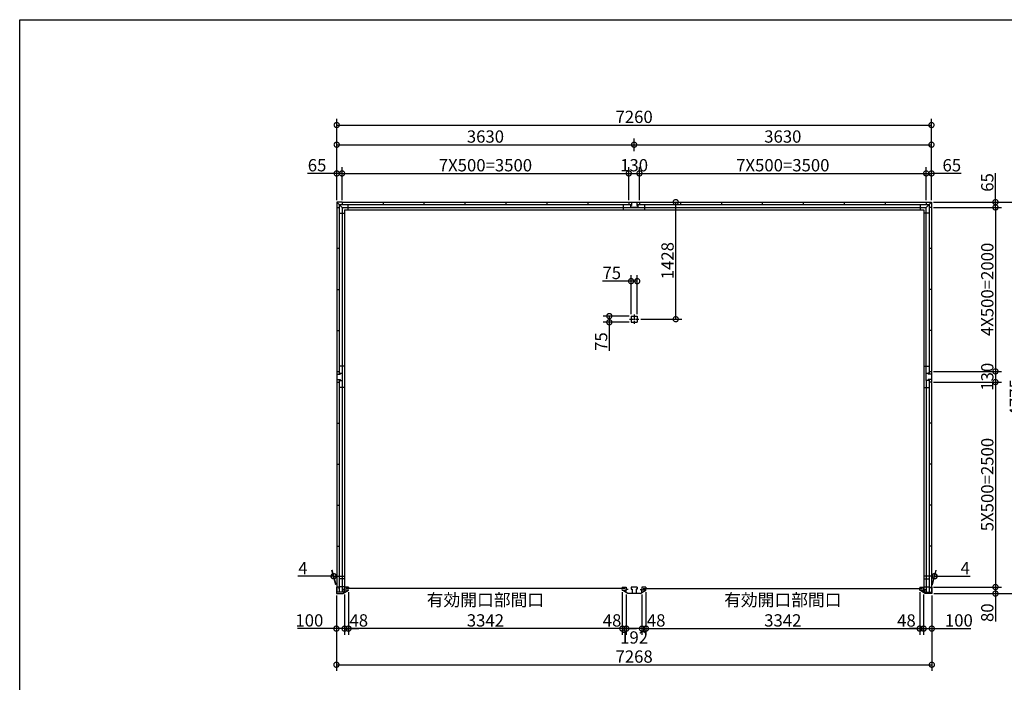
# Model space of a CAD drawing. Extents: x 225 to 20334, y 7 to 14162.
# Drawn here: x 225 to 12244, y 6080 to 14162 of the extents above; entities that cross this region are included whole.
import ezdxf

# ---------------------------------------------------------------- set-up
doc = ezdxf.new("R2010")
doc.units = 0
doc.header["$LTSCALE"] = 20
doc.header["$PDMODE"] = 3
doc.header["$PDSIZE"] = 2
doc.linetypes.add('CENTER', pattern=[2, 1.25, -0.25, 0.25, -0.25])
doc.layers.get('0').update_dxf_attribs({"linetype": 'CONTINUOUS'})
doc.layers.get('DEFPOINTS').update_dxf_attribs({"linetype": 'CONTINUOUS'})
for name, color, linetype in [('センター', 3, 'CENTER'), ('仕様書枠', 230, 'CONTINUOUS'), ('寸法', 4, 'CONTINUOUS'), ('部品1', 7, 'CONTINUOUS')]:
    doc.layers.add(name, color=color, linetype=linetype)
doc.styles.add('STYLE1', font='isocp.shx', dxfattribs={"bigfont": 'bigfont.shx'})
doc.dimstyles.new('INABA_S50G', dxfattribs={"dimtxt": 150, "dimasz": 125, "dimexe": 75, "dimexo": 25, "dimgap": 25, "dimtad": 3, "dimdec": 1, "dimdsep": 46, "dimtxsty": 'STYLE1', "dimblk1": 'DOTSMALL', "dimblk2": 'DOTSMALL', "dimsah": 1, "dimcen": 0, "dimclrt": 7, "dimadec": 0, "dimazin": 0, "dimtfac": 1, "dimtdec": 4, "dimtix": 1, "dimtmove": 0, "dimatfit": 3, "dimldrblk": 'DOTSMALL', "dimfxl": 1, "dimtolj": 1, "dimtzin": 0, "dimarcsym": 0})

# ---------------------------------------------------------------- blocks, each defined once
blk = doc.blocks.new('_DOTSMALL')
at = {"color": 0, "linetype": 'ByBlock', "ltscale": 50, "const_width": 0.5}
blk.add_lwpolyline([(-0.0625, 0, 1), (0.0625, 0, 1)], format="xyb", close=True, dxfattribs=at)
blk = doc.blocks.new('*D16')
at = {"layer": 'DEFPOINTS', "color": 0, "ltscale": 50}
for p in [(11211, 7203), (11259, 7175), (11259, 6735)]:
    blk.add_point(p, dxfattribs=at)
at = {"layer": '寸法', "color": 0, "lineweight": -2, "ltscale": 50}
for p, q in [((11259, 7150), (11259, 6660)), ((11211, 6735), (11086, 6735)), ((11211, 6735), (11259, 6735)), ((11259, 6735), (11384, 6735))]:
    blk.add_line(p, q, dxfattribs=at)
at = {"layer": '寸法', "color": 0, "lineweight": -2, "ltscale": 50, "xscale": 125, "yscale": 125, "zscale": 125}
blk.add_blockref('_DOTSMALL', (11211, 6735), dxfattribs=at)
at = {"layer": '寸法', "color": 0, "lineweight": -2, "ltscale": 50, "xscale": 125, "yscale": 125, "zscale": 125, "rotation": 180}
blk.add_blockref('_DOTSMALL', (11259, 6735), dxfattribs=at)
at = {"layer": '寸法', "color": 7, "ltscale": 50, "insert": (11049, 6834), "char_height": 150, "attachment_point": 5, "style": 'STYLE1'}
blk.add_mtext('\\A1;48', dxfattribs=at)
blk = doc.blocks.new('*D17')
at = {"layer": 'DEFPOINTS', "color": 0, "ltscale": 50}
for p in [(7869, 7203), (11211, 7203), (11211, 6735)]:
    blk.add_point(p, dxfattribs=at)
at = {"layer": '寸法', "color": 0, "lineweight": -2, "ltscale": 50}
for p, q in [((7869, 7178), (7869, 6660)), ((11211, 7178), (11211, 6660)), ((7869, 6735), (11211, 6735))]:
    blk.add_line(p, q, dxfattribs=at)
at = {"layer": '寸法', "color": 0, "lineweight": -2, "ltscale": 50, "xscale": 125, "yscale": 125, "zscale": 125, "rotation": 180}
blk.add_blockref('_DOTSMALL', (7869, 6735), dxfattribs=at)
at = {"layer": '寸法', "color": 0, "lineweight": -2, "ltscale": 50, "xscale": 125, "yscale": 125, "zscale": 125}
blk.add_blockref('_DOTSMALL', (11211, 6735), dxfattribs=at)
at = {"layer": '寸法', "color": 7, "ltscale": 50, "insert": (9540, 6960), "char_height": 150, "attachment_point": 5, "style": 'STYLE1'}
blk.add_mtext('\\A1;有効開口部間口\\P3342', dxfattribs=at)
blk = doc.blocks.new('*D18')
at = {"layer": 'DEFPOINTS', "color": 0, "ltscale": 50}
for p in [(11259, 7175), (11359, 7162), (11359, 6735)]:
    blk.add_point(p, dxfattribs=at)
at = {"layer": '寸法', "color": 0, "lineweight": -2, "ltscale": 50}
for p, q in [((11259, 7150), (11259, 6660)), ((11359, 7137), (11359, 6660)), ((11259, 6735), (11359, 6735)), ((11359, 6735), (11834, 6735))]:
    blk.add_line(p, q, dxfattribs=at)
at = {"layer": '寸法', "color": 0, "lineweight": -2, "ltscale": 50, "xscale": 125, "yscale": 125, "zscale": 125, "rotation": 180}
blk.add_blockref('_DOTSMALL', (11259, 6735), dxfattribs=at)
at = {"layer": '寸法', "color": 0, "lineweight": -2, "ltscale": 50, "xscale": 125, "yscale": 125, "zscale": 125}
blk.add_blockref('_DOTSMALL', (11359, 6735), dxfattribs=at)
at = {"layer": '寸法', "color": 7, "ltscale": 50, "insert": (11689, 6835), "char_height": 150, "attachment_point": 5, "style": 'STYLE1'}
blk.add_mtext('\\A1;100', dxfattribs=at)
blk = doc.blocks.new('*D19')
at = {"layer": 'DEFPOINTS', "color": 0, "ltscale": 50}
for p in [(11355, 7242), (11359, 7162), (12136, 7162)]:
    blk.add_point(p, dxfattribs=at)
at = {"layer": '寸法', "color": 0, "lineweight": -2, "ltscale": 50}
for p, q in [((11380, 7242), (12211, 7242)), ((12136, 7242), (12136, 7162)), ((11384, 7162), (12211, 7162)), ((12136, 7162), (12136, 6822))]:
    blk.add_line(p, q, dxfattribs=at)
at = {"layer": '寸法', "color": 0, "lineweight": -2, "ltscale": 50, "xscale": 125, "yscale": 125, "zscale": 125}
for p, rotation in [((12136, 7242), 90), ((12136, 7162), 270)]:
    blk.add_blockref('_DOTSMALL', p, dxfattribs=dict(at, rotation=rotation))
at = {"layer": '寸法', "color": 7, "ltscale": 50, "insert": (12036, 6929), "char_height": 150, "attachment_point": 5, "rotation": 90, "style": 'STYLE1'}
blk.add_mtext('\\A1;80', dxfattribs=at)
blk = doc.blocks.new('*D20')
at = {"layer": 'DEFPOINTS', "color": 0, "ltscale": 50}
for p in [(11355, 9872), (11355, 9742), (12136, 9742)]:
    blk.add_point(p, dxfattribs=at)
at = {"layer": '寸法', "color": 0, "lineweight": -2, "ltscale": 50}
for p, q in [((12136, 9872), (12136, 9742)), ((11380, 9742), (12211, 9742))]:
    blk.add_line(p, q, dxfattribs=at)
at = {"layer": '寸法', "color": 0, "lineweight": -2, "ltscale": 50, "xscale": 125, "yscale": 125, "zscale": 125}
for p, rotation in [((12136, 9872), 90), ((12136, 9742), 270)]:
    blk.add_blockref('_DOTSMALL', p, dxfattribs=dict(at, rotation=rotation))
at = {"layer": '寸法', "color": 7, "ltscale": 50, "insert": (12036, 9807), "char_height": 150, "attachment_point": 5, "rotation": 90, "style": 'STYLE1'}
blk.add_mtext('\\A1;130', dxfattribs=at)
blk = doc.blocks.new('*D21')
at = {"layer": 'DEFPOINTS', "color": 0, "ltscale": 50}
for p in [(11355, 11937), (11355, 11872), (12136, 11872)]:
    blk.add_point(p, dxfattribs=at)
at = {"layer": '寸法', "color": 0, "lineweight": -2, "ltscale": 50}
for p, q in [((12136, 11937), (12136, 12292)), ((11380, 11937), (12211, 11937)), ((12136, 11872), (12136, 11937)), ((11380, 11872), (12211, 11872))]:
    blk.add_line(p, q, dxfattribs=at)
at = {"layer": '寸法', "color": 0, "lineweight": -2, "ltscale": 50, "xscale": 125, "yscale": 125, "zscale": 125}
for p, rotation in [((12136, 11937), 90), ((12136, 11872), 270)]:
    blk.add_blockref('_DOTSMALL', p, dxfattribs=dict(at, rotation=rotation))
at = {"layer": '寸法', "color": 7, "ltscale": 50, "insert": (12036, 12177), "char_height": 150, "attachment_point": 5, "rotation": 90, "style": 'STYLE1'}
blk.add_mtext('\\A1;65', dxfattribs=at)
blk = doc.blocks.new('*D22')
at = {"layer": 'DEFPOINTS', "color": 0, "ltscale": 50}
for p in [(11355, 11937), (11359, 7162), (12486, 7162)]:
    blk.add_point(p, dxfattribs=at)
at = {"layer": '寸法', "color": 0, "lineweight": -2, "ltscale": 50}
for p, q in [((11380, 11937), (12561, 11937)), ((12486, 11937), (12486, 7162)), ((11384, 7162), (12561, 7162))]:
    blk.add_line(p, q, dxfattribs=at)
at = {"layer": '寸法', "color": 0, "lineweight": -2, "ltscale": 50, "xscale": 125, "yscale": 125, "zscale": 125}
for p, rotation in [((12486, 11937), 90), ((12486, 7162), 270)]:
    blk.add_blockref('_DOTSMALL', p, dxfattribs=dict(at, rotation=rotation))
at = {"layer": '寸法', "color": 7, "ltscale": 50, "insert": (12386, 9550), "char_height": 150, "attachment_point": 5, "rotation": 90, "style": 'STYLE1'}
blk.add_mtext('\\A1;4775', dxfattribs=at)
blk = doc.blocks.new('*D23')
at = {"layer": 'DEFPOINTS', "color": 0, "ltscale": 50}
for p in [(4091, 7162), (4191, 7175), (4191, 6735)]:
    blk.add_point(p, dxfattribs=at)
at = {"layer": '寸法', "color": 0, "lineweight": -2, "ltscale": 50}
for p, q in [((4091, 7137), (4091, 6660)), ((4191, 7150), (4191, 6660)), ((4091, 6735), (3616, 6735)), ((4191, 6735), (4091, 6735))]:
    blk.add_line(p, q, dxfattribs=at)
at = {"layer": '寸法', "color": 0, "lineweight": -2, "ltscale": 50, "xscale": 125, "yscale": 125, "zscale": 125, "rotation": 180}
blk.add_blockref('_DOTSMALL', (4091, 6735), dxfattribs=at)
at = {"layer": '寸法', "color": 0, "lineweight": -2, "ltscale": 50, "xscale": 125, "yscale": 125, "zscale": 125}
blk.add_blockref('_DOTSMALL', (4191, 6735), dxfattribs=at)
at = {"layer": '寸法', "color": 7, "ltscale": 50, "insert": (3761, 6835), "char_height": 150, "attachment_point": 5, "style": 'STYLE1'}
blk.add_mtext('\\A1;100', dxfattribs=at)
blk = doc.blocks.new('*D24')
at = {"layer": 'DEFPOINTS', "color": 0, "ltscale": 50}
for p in [(4091, 7162), (11359, 7162), (11359, 6294)]:
    blk.add_point(p, dxfattribs=at)
at = {"layer": '寸法', "color": 0, "lineweight": -2, "ltscale": 50}
for p, q in [((4091, 7137), (4091, 6219)), ((11359, 7137), (11359, 6219)), ((4091, 6294), (11359, 6294))]:
    blk.add_line(p, q, dxfattribs=at)
at = {"layer": '寸法', "color": 0, "lineweight": -2, "ltscale": 50, "xscale": 125, "yscale": 125, "zscale": 125, "rotation": 180}
blk.add_blockref('_DOTSMALL', (4091, 6294), dxfattribs=at)
at = {"layer": '寸法', "color": 0, "lineweight": -2, "ltscale": 50, "xscale": 125, "yscale": 125, "zscale": 125}
blk.add_blockref('_DOTSMALL', (11359, 6294), dxfattribs=at)
at = {"layer": '寸法', "color": 7, "ltscale": 50, "insert": (7725, 6394), "char_height": 150, "attachment_point": 5, "style": 'STYLE1'}
blk.add_mtext('\\A1;7268', dxfattribs=at)
blk = doc.blocks.new('*D25')
at = {"layer": 'DEFPOINTS', "color": 0, "ltscale": 50}
for p in [(11355, 12877), (4095, 12362), (11355, 12362)]:
    blk.add_point(p, dxfattribs=at)
at = {"layer": '寸法', "color": 0, "lineweight": -2, "ltscale": 50}
for p, q in [((4095, 12387), (4095, 12952)), ((4095, 12877), (11355, 12877)), ((11355, 12387), (11355, 12952))]:
    blk.add_line(p, q, dxfattribs=at)
at = {"layer": '寸法', "color": 0, "lineweight": -2, "ltscale": 50, "xscale": 125, "yscale": 125, "zscale": 125, "rotation": 180}
blk.add_blockref('_DOTSMALL', (4095, 12877), dxfattribs=at)
at = {"layer": '寸法', "color": 0, "lineweight": -2, "ltscale": 50, "xscale": 125, "yscale": 125, "zscale": 125}
blk.add_blockref('_DOTSMALL', (11355, 12877), dxfattribs=at)
at = {"layer": '寸法', "color": 7, "ltscale": 50, "insert": (7725, 12977), "char_height": 150, "attachment_point": 5, "style": 'STYLE1'}
blk.add_mtext('\\A1;7260', dxfattribs=at)
blk = doc.blocks.new('*D26')
at = {"layer": 'DEFPOINTS', "color": 0, "ltscale": 50}
for p in [(11355, 12637), (7725, 12532), (11355, 11937)]:
    blk.add_point(p, dxfattribs=at)
at = {"layer": '寸法', "color": 0, "lineweight": -2, "ltscale": 50}
for p, q in [((7725, 12557), (7725, 12712)), ((7725, 12637), (11355, 12637)), ((11355, 11962), (11355, 12712))]:
    blk.add_line(p, q, dxfattribs=at)
at = {"layer": '寸法', "color": 0, "lineweight": -2, "ltscale": 50, "xscale": 125, "yscale": 125, "zscale": 125, "rotation": 180}
blk.add_blockref('_DOTSMALL', (7725, 12637), dxfattribs=at)
at = {"layer": '寸法', "color": 0, "lineweight": -2, "ltscale": 50, "xscale": 125, "yscale": 125, "zscale": 125}
blk.add_blockref('_DOTSMALL', (11355, 12637), dxfattribs=at)
at = {"layer": '寸法', "color": 7, "ltscale": 50, "insert": (9540, 12737), "char_height": 150, "attachment_point": 5, "style": 'STYLE1'}
blk.add_mtext('\\A1;3630', dxfattribs=at)
blk = doc.blocks.new('*D27')
at = {"layer": 'DEFPOINTS', "color": 0, "ltscale": 50}
for p in [(4160, 12287), (4095, 11937), (4160, 11937)]:
    blk.add_point(p, dxfattribs=at)
at = {"layer": '寸法', "color": 0, "lineweight": -2, "ltscale": 50}
for p, q in [((4095, 12287), (3740, 12287)), ((4095, 11962), (4095, 12362)), ((4160, 12287), (4095, 12287)), ((4160, 11962), (4160, 12362))]:
    blk.add_line(p, q, dxfattribs=at)
at = {"layer": '寸法', "color": 0, "lineweight": -2, "ltscale": 50, "xscale": 125, "yscale": 125, "zscale": 125, "rotation": 180}
blk.add_blockref('_DOTSMALL', (4095, 12287), dxfattribs=at)
at = {"layer": '寸法', "color": 0, "lineweight": -2, "ltscale": 50, "xscale": 125, "yscale": 125, "zscale": 125}
blk.add_blockref('_DOTSMALL', (4160, 12287), dxfattribs=at)
at = {"layer": '寸法', "color": 7, "ltscale": 50, "insert": (3855, 12387), "char_height": 150, "attachment_point": 5, "style": 'STYLE1'}
blk.add_mtext('\\A1;65', dxfattribs=at)
blk = doc.blocks.new('*D28')
at = {"layer": 'DEFPOINTS', "color": 0, "ltscale": 50}
for p in [(11355, 12287), (11290, 11937), (11355, 11937)]:
    blk.add_point(p, dxfattribs=at)
at = {"layer": '寸法', "color": 0, "lineweight": -2, "ltscale": 50}
for p, q in [((11290, 12287), (11355, 12287)), ((11355, 11962), (11355, 12362)), ((11718, 12287), (11355, 12287))]:
    blk.add_line(p, q, dxfattribs=at)
at = {"layer": '寸法', "color": 0, "lineweight": -2, "ltscale": 50, "xscale": 125, "yscale": 125, "zscale": 125, "rotation": 180}
blk.add_blockref('_DOTSMALL', (11290, 12287), dxfattribs=at)
at = {"layer": '寸法', "color": 0, "lineweight": -2, "ltscale": 50, "xscale": 125, "yscale": 125, "zscale": 125}
blk.add_blockref('_DOTSMALL', (11355, 12287), dxfattribs=at)
at = {"layer": '寸法', "color": 7, "ltscale": 50, "insert": (11603, 12387), "char_height": 150, "attachment_point": 5, "style": 'STYLE1'}
blk.add_mtext('\\A1;65', dxfattribs=at)
blk = doc.blocks.new('*D29')
at = {"layer": 'DEFPOINTS', "color": 0, "ltscale": 50}
for p in [(11394, 7374), (11355, 7242), (11359, 7242)]:
    blk.add_point(p, dxfattribs=at)
at = {"layer": '寸法', "color": 0, "lineweight": -2, "ltscale": 50}
for p, q in [((11390, 7374), (11265, 7374)), ((11362, 7267), (11410, 7449)), ((11366, 7267), (11414, 7449)), ((11390, 7374), (11394, 7374)), ((11394, 7374), (11829, 7374))]:
    blk.add_line(p, q, dxfattribs=at)
at = {"layer": '寸法', "color": 0, "lineweight": -2, "ltscale": 50, "xscale": 125, "yscale": 125, "zscale": 125}
blk.add_blockref('_DOTSMALL', (11390, 7374), dxfattribs=at)
at = {"layer": '寸法', "color": 0, "lineweight": -2, "ltscale": 50, "xscale": 125, "yscale": 125, "zscale": 125, "rotation": 180}
blk.add_blockref('_DOTSMALL', (11394, 7374), dxfattribs=at)
at = {"layer": '寸法', "color": 7, "ltscale": 50, "insert": (11767, 7474), "char_height": 150, "attachment_point": 5, "style": 'STYLE1'}
blk.add_mtext('\\A1;4', dxfattribs=at)
blk = doc.blocks.new('*D30')
at = {"layer": 'DEFPOINTS', "color": 0, "ltscale": 50}
for p in [(4056, 7374), (4091, 7242), (4095, 7242)]:
    blk.add_point(p, dxfattribs=at)
at = {"layer": '寸法', "color": 0, "lineweight": -2, "ltscale": 50}
for p, q in [((4056, 7374), (3621, 7374)), ((4084, 7267), (4036, 7449)), ((4088, 7267), (4040, 7449)), ((4060, 7374), (4056, 7374)), ((4060, 7374), (4185, 7374))]:
    blk.add_line(p, q, dxfattribs=at)
at = {"layer": '寸法', "color": 0, "lineweight": -2, "ltscale": 50, "xscale": 125, "yscale": 125, "zscale": 125}
blk.add_blockref('_DOTSMALL', (4056, 7374), dxfattribs=at)
at = {"layer": '寸法', "color": 0, "lineweight": -2, "ltscale": 50, "xscale": 125, "yscale": 125, "zscale": 125, "rotation": 180}
blk.add_blockref('_DOTSMALL', (4060, 7374), dxfattribs=at)
at = {"layer": '寸法', "color": 7, "ltscale": 50, "insert": (3683, 7474), "char_height": 150, "attachment_point": 5, "style": 'STYLE1'}
blk.add_mtext('\\A1;4', dxfattribs=at)
blk = doc.blocks.new('*D31')
at = {"layer": 'DEFPOINTS', "color": 0, "ltscale": 50}
for p in [(7725, 12637), (7725, 12532), (4095, 11937)]:
    blk.add_point(p, dxfattribs=at)
at = {"layer": '寸法', "color": 0, "lineweight": -2, "ltscale": 50}
for p, q in [((4095, 11962), (4095, 12712)), ((4095, 12637), (7725, 12637)), ((7725, 12557), (7725, 12712))]:
    blk.add_line(p, q, dxfattribs=at)
at = {"layer": '寸法', "color": 0, "lineweight": -2, "ltscale": 50, "xscale": 125, "yscale": 125, "zscale": 125, "rotation": 180}
blk.add_blockref('_DOTSMALL', (4095, 12637), dxfattribs=at)
at = {"layer": '寸法', "color": 0, "lineweight": -2, "ltscale": 50, "xscale": 125, "yscale": 125, "zscale": 125}
blk.add_blockref('_DOTSMALL', (7725, 12637), dxfattribs=at)
at = {"layer": '寸法', "color": 7, "ltscale": 50, "insert": (5910, 12737), "char_height": 150, "attachment_point": 5, "style": 'STYLE1'}
blk.add_mtext('\\A1;3630', dxfattribs=at)
blk = doc.blocks.new('*D32')
at = {"layer": 'DEFPOINTS', "color": 0, "ltscale": 50}
for p in [(7790, 12287), (7660, 11937), (7790, 11937)]:
    blk.add_point(p, dxfattribs=at)
at = {"layer": '寸法', "color": 0, "lineweight": -2, "ltscale": 50}
for p, q in [((7660, 11962), (7660, 12362)), ((7660, 12287), (7790, 12287)), ((7790, 11962), (7790, 12362))]:
    blk.add_line(p, q, dxfattribs=at)
at = {"layer": '寸法', "color": 0, "lineweight": -2, "ltscale": 50, "xscale": 125, "yscale": 125, "zscale": 125, "rotation": 180}
blk.add_blockref('_DOTSMALL', (7660, 12287), dxfattribs=at)
at = {"layer": '寸法', "color": 0, "lineweight": -2, "ltscale": 50, "xscale": 125, "yscale": 125, "zscale": 125}
blk.add_blockref('_DOTSMALL', (7790, 12287), dxfattribs=at)
at = {"layer": '寸法', "color": 7, "ltscale": 50, "insert": (7725, 12387), "char_height": 150, "attachment_point": 5, "style": 'STYLE1'}
blk.add_mtext('\\A1;130', dxfattribs=at)
blk = doc.blocks.new('*D33')
at = {"layer": 'DEFPOINTS', "color": 0, "ltscale": 50}
for p in [(4191, 7177), (4239, 7203), (4239, 6735)]:
    blk.add_point(p, dxfattribs=at)
at = {"layer": '寸法', "color": 0, "lineweight": -2, "ltscale": 50}
for p, q in [((4239, 7178), (4239, 6660)), ((4191, 6735), (4066, 6735)), ((4191, 6735), (4239, 6735)), ((4239, 6735), (4364, 6735))]:
    blk.add_line(p, q, dxfattribs=at)
at = {"layer": '寸法', "color": 0, "lineweight": -2, "ltscale": 50, "xscale": 125, "yscale": 125, "zscale": 125}
blk.add_blockref('_DOTSMALL', (4191, 6735), dxfattribs=at)
at = {"layer": '寸法', "color": 0, "lineweight": -2, "ltscale": 50, "xscale": 125, "yscale": 125, "zscale": 125, "rotation": 180}
blk.add_blockref('_DOTSMALL', (4239, 6735), dxfattribs=at)
at = {"layer": '寸法', "color": 7, "ltscale": 50, "insert": (4364, 6835), "char_height": 150, "attachment_point": 5, "style": 'STYLE1'}
blk.add_mtext('\\A1;48', dxfattribs=at)
blk = doc.blocks.new('*D34')
at = {"layer": 'DEFPOINTS', "color": 0, "ltscale": 50}
for p in [(7629, 7175), (7821, 7175), (7629, 6735)]:
    blk.add_point(p, dxfattribs=at)
at = {"layer": '寸法', "color": 0, "lineweight": -2, "ltscale": 50}
for p, q in [((7629, 7150), (7629, 6660)), ((7821, 7150), (7821, 6660)), ((7821, 6735), (7629, 6735))]:
    blk.add_line(p, q, dxfattribs=at)
at = {"layer": '寸法', "color": 0, "lineweight": -2, "ltscale": 50, "xscale": 125, "yscale": 125, "zscale": 125, "rotation": 180}
blk.add_blockref('_DOTSMALL', (7629, 6735), dxfattribs=at)
at = {"layer": '寸法', "color": 0, "lineweight": -2, "ltscale": 50, "xscale": 125, "yscale": 125, "zscale": 125}
blk.add_blockref('_DOTSMALL', (7821, 6735), dxfattribs=at)
at = {"layer": '寸法', "color": 7, "ltscale": 50, "insert": (7725, 6627), "char_height": 150, "attachment_point": 5, "style": 'STYLE1'}
blk.add_mtext('\\A1;192', dxfattribs=at)
blk = doc.blocks.new('*D35')
at = {"layer": 'DEFPOINTS', "color": 0, "ltscale": 50}
for p in [(7581, 7203), (7629, 7175), (7581, 6735)]:
    blk.add_point(p, dxfattribs=at)
at = {"layer": '寸法', "color": 0, "lineweight": -2, "ltscale": 50}
for p, q in [((7581, 7178), (7581, 6660)), ((7581, 6735), (7456, 6735)), ((7629, 6735), (7581, 6735)), ((7629, 6735), (7754, 6735))]:
    blk.add_line(p, q, dxfattribs=at)
at = {"layer": '寸法', "color": 0, "lineweight": -2, "ltscale": 50, "xscale": 125, "yscale": 125, "zscale": 125}
blk.add_blockref('_DOTSMALL', (7581, 6735), dxfattribs=at)
at = {"layer": '寸法', "color": 0, "lineweight": -2, "ltscale": 50, "xscale": 125, "yscale": 125, "zscale": 125, "rotation": 180}
blk.add_blockref('_DOTSMALL', (7629, 6735), dxfattribs=at)
at = {"layer": '寸法', "color": 7, "ltscale": 50, "insert": (7456, 6835), "char_height": 150, "attachment_point": 5, "style": 'STYLE1'}
blk.add_mtext('\\A1;48', dxfattribs=at)
blk = doc.blocks.new('*D36')
at = {"layer": 'DEFPOINTS', "color": 0, "ltscale": 50}
for p in [(4239, 7203), (7581, 7203), (4239, 6735)]:
    blk.add_point(p, dxfattribs=at)
at = {"layer": '寸法', "color": 0, "lineweight": -2, "ltscale": 50}
for p, q in [((4239, 7178), (4239, 6660)), ((7581, 7178), (7581, 6660)), ((7581, 6735), (4239, 6735))]:
    blk.add_line(p, q, dxfattribs=at)
at = {"layer": '寸法', "color": 0, "lineweight": -2, "ltscale": 50, "xscale": 125, "yscale": 125, "zscale": 125, "rotation": 180}
blk.add_blockref('_DOTSMALL', (4239, 6735), dxfattribs=at)
at = {"layer": '寸法', "color": 0, "lineweight": -2, "ltscale": 50, "xscale": 125, "yscale": 125, "zscale": 125}
blk.add_blockref('_DOTSMALL', (7581, 6735), dxfattribs=at)
at = {"layer": '寸法', "color": 7, "ltscale": 50, "insert": (5910, 6960), "char_height": 150, "attachment_point": 5, "style": 'STYLE1'}
blk.add_mtext('\\A1;有効開口部間口\\P3342', dxfattribs=at)
blk = doc.blocks.new('*D37')
at = {"layer": 'DEFPOINTS', "color": 0, "ltscale": 50}
for p in [(7821, 7177), (7869, 7203), (7869, 6735)]:
    blk.add_point(p, dxfattribs=at)
at = {"layer": '寸法', "color": 0, "lineweight": -2, "ltscale": 50}
for p, q in [((7869, 7178), (7869, 6660)), ((7821, 6735), (7696, 6735)), ((7821, 6735), (7869, 6735)), ((7869, 6735), (7994, 6735))]:
    blk.add_line(p, q, dxfattribs=at)
at = {"layer": '寸法', "color": 0, "lineweight": -2, "ltscale": 50, "xscale": 125, "yscale": 125, "zscale": 125}
blk.add_blockref('_DOTSMALL', (7821, 6735), dxfattribs=at)
at = {"layer": '寸法', "color": 0, "lineweight": -2, "ltscale": 50, "xscale": 125, "yscale": 125, "zscale": 125, "rotation": 180}
blk.add_blockref('_DOTSMALL', (7869, 6735), dxfattribs=at)
at = {"layer": '寸法', "color": 7, "ltscale": 50, "insert": (7994, 6835), "char_height": 150, "attachment_point": 5, "style": 'STYLE1'}
blk.add_mtext('\\A1;48', dxfattribs=at)
blk = doc.blocks.new('*D38')
at = {"layer": 'DEFPOINTS', "color": 0, "ltscale": 50}
for p in [(11355, 9742), (11359, 7242), (12136, 7242)]:
    blk.add_point(p, dxfattribs=at)
at = {"layer": '寸法', "color": 0, "lineweight": -2, "ltscale": 50}
for p, q in [((12136, 9742), (12136, 7242)), ((11384, 7242), (12211, 7242))]:
    blk.add_line(p, q, dxfattribs=at)
at = {"layer": '寸法', "color": 0, "lineweight": -2, "ltscale": 50, "xscale": 125, "yscale": 125, "zscale": 125}
for p, rotation in [((12136, 9742), 90), ((12136, 7242), 270)]:
    blk.add_blockref('_DOTSMALL', p, dxfattribs=dict(at, rotation=rotation))
at = {"layer": '寸法', "color": 7, "ltscale": 50, "insert": (12036, 8492), "char_height": 150, "attachment_point": 5, "rotation": 90, "style": 'STYLE1'}
blk.add_mtext('\\A1;5X500=2500', dxfattribs=at)
blk = doc.blocks.new('*D39')
at = {"layer": 'DEFPOINTS', "color": 0, "ltscale": 50}
for p in [(11355, 11872), (11355, 9872), (12136, 9872)]:
    blk.add_point(p, dxfattribs=at)
at = {"layer": '寸法', "color": 0, "lineweight": -2, "ltscale": 50}
for p, q in [((12136, 11872), (12136, 9872)), ((11380, 9872), (12211, 9872))]:
    blk.add_line(p, q, dxfattribs=at)
at = {"layer": '寸法', "color": 0, "lineweight": -2, "ltscale": 50, "xscale": 125, "yscale": 125, "zscale": 125}
for p, rotation in [((12136, 11872), 90), ((12136, 9872), 270)]:
    blk.add_blockref('_DOTSMALL', p, dxfattribs=dict(at, rotation=rotation))
at = {"layer": '寸法', "color": 7, "ltscale": 50, "insert": (12036, 10872), "char_height": 150, "attachment_point": 5, "rotation": 90, "style": 'STYLE1'}
blk.add_mtext('\\A1;4X500=2000', dxfattribs=at)
blk = doc.blocks.new('*D40')
at = {"layer": 'DEFPOINTS', "color": 0, "ltscale": 50}
for p in [(7660, 12287), (4160, 11937), (7660, 11937)]:
    blk.add_point(p, dxfattribs=at)
at = {"layer": '寸法', "color": 0, "lineweight": -2, "ltscale": 50}
for p, q in [((4160, 12287), (7660, 12287)), ((7660, 11962), (7660, 12362))]:
    blk.add_line(p, q, dxfattribs=at)
at = {"layer": '寸法', "color": 0, "lineweight": -2, "ltscale": 50, "xscale": 125, "yscale": 125, "zscale": 125, "rotation": 180}
blk.add_blockref('_DOTSMALL', (4160, 12287), dxfattribs=at)
at = {"layer": '寸法', "color": 0, "lineweight": -2, "ltscale": 50, "xscale": 125, "yscale": 125, "zscale": 125}
blk.add_blockref('_DOTSMALL', (7660, 12287), dxfattribs=at)
at = {"layer": '寸法', "color": 7, "ltscale": 50, "insert": (5910, 12387), "char_height": 150, "attachment_point": 5, "style": 'STYLE1'}
blk.add_mtext('\\A1;7X500=3500', dxfattribs=at)
blk = doc.blocks.new('*D41')
at = {"layer": 'DEFPOINTS', "color": 0, "ltscale": 50}
for p in [(11290, 12287), (7790, 11937), (11290, 11937)]:
    blk.add_point(p, dxfattribs=at)
at = {"layer": '寸法', "color": 0, "lineweight": -2, "ltscale": 50}
for p, q in [((7790, 12287), (11290, 12287)), ((11290, 11962), (11290, 12362))]:
    blk.add_line(p, q, dxfattribs=at)
at = {"layer": '寸法', "color": 0, "lineweight": -2, "ltscale": 50, "xscale": 125, "yscale": 125, "zscale": 125, "rotation": 180}
blk.add_blockref('_DOTSMALL', (7790, 12287), dxfattribs=at)
at = {"layer": '寸法', "color": 0, "lineweight": -2, "ltscale": 50, "xscale": 125, "yscale": 125, "zscale": 125}
blk.add_blockref('_DOTSMALL', (11290, 12287), dxfattribs=at)
at = {"layer": '寸法', "color": 7, "ltscale": 50, "insert": (9540, 12387), "char_height": 150, "attachment_point": 5, "style": 'STYLE1'}
blk.add_mtext('\\A1;7X500=3500', dxfattribs=at)
blk = doc.blocks.new('*D42')
at = {"layer": 'DEFPOINTS', "color": 0, "ltscale": 50}
for p in [(7790, 11937), (8233, 11937), (7783, 10509)]:
    blk.add_point(p, dxfattribs=at)
at = {"layer": '寸法', "color": 0, "lineweight": -2, "ltscale": 50}
for p, q in [((7815, 11937), (8308, 11937)), ((8233, 10509), (8233, 11937)), ((7808, 10509), (8308, 10509))]:
    blk.add_line(p, q, dxfattribs=at)
at = {"layer": '寸法', "color": 0, "lineweight": -2, "ltscale": 50, "xscale": 125, "yscale": 125, "zscale": 125}
for p, rotation in [((8233, 11937), 90), ((8233, 10509), 270)]:
    blk.add_blockref('_DOTSMALL', p, dxfattribs=dict(at, rotation=rotation))
at = {"layer": '寸法', "color": 7, "ltscale": 50, "insert": (8133, 11223), "char_height": 150, "attachment_point": 5, "rotation": 90, "style": 'STYLE1'}
blk.add_mtext('\\A1;1428', dxfattribs=at)
blk = doc.blocks.new('*D43')
at = {"layer": 'DEFPOINTS', "color": 0, "ltscale": 50}
for p in [(7688, 10973), (7688, 10547), (7763, 10547)]:
    blk.add_point(p, dxfattribs=at)
at = {"layer": '寸法', "color": 0, "lineweight": -2, "ltscale": 50}
for p, q in [((7688, 10973), (7341, 10973)), ((7688, 10572), (7688, 11048)), ((7763, 10973), (7688, 10973)), ((7763, 10572), (7763, 11048))]:
    blk.add_line(p, q, dxfattribs=at)
at = {"layer": '寸法', "color": 0, "lineweight": -2, "ltscale": 50, "xscale": 125, "yscale": 125, "zscale": 125, "rotation": 180}
blk.add_blockref('_DOTSMALL', (7688, 10973), dxfattribs=at)
at = {"layer": '寸法', "color": 0, "lineweight": -2, "ltscale": 50, "xscale": 125, "yscale": 125, "zscale": 125}
blk.add_blockref('_DOTSMALL', (7763, 10973), dxfattribs=at)
at = {"layer": '寸法', "color": 7, "ltscale": 50, "insert": (7452, 11073), "char_height": 150, "attachment_point": 5, "style": 'STYLE1'}
blk.add_mtext('\\A1;75', dxfattribs=at)
blk = doc.blocks.new('*D44')
at = {"layer": 'DEFPOINTS', "color": 0, "ltscale": 50}
for p in [(7422, 10472), (7688, 10547), (7688, 10472)]:
    blk.add_point(p, dxfattribs=at)
at = {"layer": '寸法', "color": 0, "lineweight": -2, "ltscale": 50}
for p, q in [((7663, 10547), (7347, 10547)), ((7663, 10472), (7347, 10472)), ((7422, 10547), (7422, 10472)), ((7422, 10472), (7422, 10125))]:
    blk.add_line(p, q, dxfattribs=at)
at = {"layer": '寸法', "color": 0, "lineweight": -2, "ltscale": 50, "xscale": 125, "yscale": 125, "zscale": 125}
for p, rotation in [((7422, 10547), 90), ((7422, 10472), 270)]:
    blk.add_blockref('_DOTSMALL', p, dxfattribs=dict(at, rotation=rotation))
at = {"layer": '寸法', "color": 7, "ltscale": 50, "insert": (7322, 10236), "char_height": 150, "attachment_point": 5, "rotation": 90, "style": 'STYLE1'}
blk.add_mtext('\\A1;75', dxfattribs=at)

msp = doc.modelspace()

# ---------------------------------------------------------------- linework, layer by layer
at = {"layer": 'センター', "ltscale": 2}
for p, q in [((7667.51, 10509), (7782.51, 10509)), ((7725.01, 10566.5), (7725.01, 10451.5))]:
    msp.add_line(p, q, dxfattribs=at)
at = {"layer": '仕様書枠', "ltscale": 50}
for p, q in [((225, 14162), (20334, 14162)), ((225, 280), (225, 14162))]:
    msp.add_line(p, q, dxfattribs=at)
at = {"layer": '部品1', "ltscale": 50}
for p, q in [((4095.01, 11937), (4095.01, 11872)), ((4160.01, 11937), (4095.01, 11937)), ((4095.01, 11937), (4160.01, 11872)), ((4123.01, 11909), (4123.01, 9839)), ((4123.01, 11909), (7693.01, 11909)), ((4160.01, 11937), (4160.01, 11909)), ((4160.01, 11937), (7790.01, 11937)), ((4231.51, 11909), (4231.51, 11842)), ((4660.01, 11937), (4660.01, 11909)), ((5160.01, 11937), (5160.01, 11909)), ((5660.01, 11937), (5660.01, 11909)), ((6160.01, 11937), (6160.01, 11909)), ((6660.01, 11937), (6660.01, 11909)), ((7160.01, 11937), (7160.01, 11909)), ((7595.01, 11842), (7595.01, 11909)), ((7660.01, 11937), (7790.01, 11937)), ((7660.01, 11937), (7660.01, 11909)), ((7680.01, 11909), (7680.01, 11897)), ((7693.01, 11937), (7693.01, 11897)), ((7757.01, 11937), (7757.01, 11897)), ((7757.01, 11909), (11327.01, 11909)), ((7770.01, 11909), (7770.01, 11897)), ((7790.01, 11937), (7790.01, 11909)), ((7790.01, 11937), (11290.01, 11937)), ((7790.01, 11937), (7790.01, 11909)), ((7855.01, 11842), (7855.01, 11909)), ((7855.01, 11842), (7855.01, 11909)), ((8290.01, 11937), (8290.01, 11909)), ((8790.01, 11937), (8790.01, 11909)), ((9290.01, 11937), (9290.01, 11909)), ((9790.01, 11937), (9790.01, 11909)), ((10290.01, 11937), (10290.01, 11909)), ((10790.01, 11937), (10790.01, 11909)), ((11218.51, 11907.5), (11218.51, 11842)), ((11290.01, 11937), (11355.01, 11937)), ((11290.01, 11937), (11290.01, 11909)), ((11355.01, 11937), (11290.01, 11872)), ((11327.01, 11909), (11327.01, 9839)), ((11355.01, 11937), (11355.01, 11872)), ((4095.01, 11872), (4095.01, 9872)), ((4095.01, 11872), (4123.01, 11872)), ((4095.01, 11872), (4123.01, 11872)), ((4123.01, 11800.5), (4190.01, 11800.5)), ((4160.01, 11872), (4160.01, 9852)), ((4160.01, 11872), (4160.01, 9852)), ((4160.01, 11872), (7855.01, 11872)), ((4190.01, 11842), (4190.01, 7215.5)), ((4190.01, 11842), (7855.01, 11842)), ((7680.01, 11897), (7693.01, 11897)), ((7680.01, 11897), (7680.01, 11872)), ((7770.01, 11872), (7680.01, 11872)), ((7757.01, 11897), (7770.01, 11897)), ((7770.01, 11897), (7770.01, 11872)), ((7855.01, 11872), (11290.01, 11872)), ((7855.01, 11842), (11260.01, 11842)), ((11260.01, 11842), (11260.01, 7215.5)), ((11327.01, 11800.5), (11260.01, 11800.5)), ((11290.01, 9852), (11290.01, 11872)), ((11355.01, 11872), (11327.01, 11872)), ((11355.01, 11872), (11327.01, 11872)), ((11355.01, 11872), (11355.01, 9872)), ((4123.01, 11372), (4095.01, 11372)), ((4123.01, 11372), (4095.01, 11372)), ((11355.01, 11372), (11327.01, 11372)), ((11355.01, 11372), (11327.01, 11372)), ((4095.01, 10872), (4123.01, 10872)), ((4095.01, 10872), (4123.01, 10872)), ((11355.01, 10872), (11327.01, 10872)), ((11355.01, 10872), (11327.01, 10872)), ((7687.51, 10546.5), (7687.51, 10471.5)), ((7687.51, 10546.5), (7762.51, 10546.5)), ((7687.51, 10471.5), (7762.51, 10471.5)), ((7762.51, 10546.5), (7762.51, 10471.5)), ((4095.01, 10372), (4123.01, 10372)), ((4095.01, 10372), (4123.01, 10372)), ((11355.01, 10372), (11327.01, 10372)), ((11355.01, 10372), (11327.01, 10372)), ((4095.01, 9872), (4123.01, 9872)), ((4095.01, 9872), (4095.01, 9742)), ((4190.01, 9937), (4123.01, 9937)), ((11260.01, 9937), (11325.51, 9937)), ((11327.01, 9872), (11355.01, 9872)), ((11355.01, 9872), (11355.01, 9742)), ((4095.01, 9839), (4135.01, 9839)), ((4095.01, 9775), (4135.01, 9775)), ((4095.01, 9742), (4123.01, 9742)), ((4095.01, 9742), (4095.01, 7177.5)), ((4123.01, 9852), (4135.01, 9852)), ((4123.01, 9775), (4123.01, 7177.5)), ((4123.01, 9762), (4135.01, 9762)), ((4135.01, 9852), (4160.01, 9852)), ((4135.01, 9852), (4135.01, 9839)), ((4135.01, 9775), (4135.01, 9762)), ((4135.01, 9762), (4160.01, 9762)), ((4160.01, 9852), (4160.01, 9762)), ((4160.01, 9762), (4160.01, 7242)), ((4160.01, 9762), (4160.01, 7177.5)), ((11290.01, 9852), (11315.01, 9852)), ((11290.01, 9762), (11290.01, 9852)), ((11290.01, 9762), (11290.01, 9337)), ((11290.01, 9762), (11290.01, 9337)), ((11315.01, 9762), (11290.01, 9762)), ((11290.01, 9762), (11290.01, 7242)), ((11290.01, 9762), (11290.01, 7177.5)), ((11327.01, 9762), (11290.01, 9762)), ((11315.01, 9852), (11315.01, 9839)), ((11327.01, 9852), (11315.01, 9852)), ((11355.01, 9839), (11315.01, 9839)), ((11315.01, 9775), (11315.01, 9762)), ((11355.01, 9775), (11315.01, 9775)), ((11327.01, 9775), (11327.01, 7177.5)), ((11355.01, 9742), (11327.01, 9742)), ((11355.01, 9742), (11355.01, 7177.5)), ((4190.01, 9677), (4123.01, 9677)), ((11260.01, 9677), (11327.01, 9677)), ((4095.01, 9242), (4123.01, 9242)), ((11355.01, 9242), (11327.01, 9242)), ((4095.01, 8742), (4123.01, 8742)), ((11355.01, 8742), (11327.01, 8742)), ((4095.01, 8242), (4123.01, 8242)), ((11355.01, 8242), (11327.01, 8242)), ((4095.01, 7742), (4123.01, 7742)), ((11355.01, 7742), (11327.01, 7742)), ((4190.01, 7340.5), (4123.01, 7340.5)), ((11260.01, 7340.5), (11327.01, 7340.5)), ((4121.01, 7242), (4091.01, 7242)), ((4091.01, 7242), (4091.01, 7162)), ((4121.01, 7242), (4121.01, 7220)), ((4190.01, 7245.5), (4123.01, 7245.5)), ((4191.01, 7213), (4168.01, 7213)), ((4180.51, 7215.5), (4180.51, 7177.5)), ((4190.01, 7215.5), (4180.51, 7215.5)), ((4190.91, 7242), (4190.91, 7203)), ((4191.01, 7213), (4191.01, 7174.5)), ((4239.01, 7242), (4239.01, 7233)), ((4239.01, 7203), (4239.01, 7212)), ((7581.01, 7242), (7581.01, 7233)), ((7581.01, 7203), (7581.01, 7212)), ((7629.01, 7242), (7629.01, 7203)), ((7821.01, 7242), (7821.01, 7203)), ((7869.01, 7242), (7869.01, 7233)), ((7869.01, 7203), (7869.01, 7212)), ((11211.01, 7242), (11211.01, 7233)), ((11211.01, 7203), (11211.01, 7212)), ((11259.01, 7242), (11259.01, 7203)), ((11259.01, 7213), (11282.01, 7213)), ((11259.01, 7213), (11259.01, 7174.5)), ((11260.01, 7245.5), (11327.01, 7245.5)), ((11260.01, 7215.5), (11269.51, 7215.5)), ((11269.51, 7215.5), (11269.51, 7177.5)), ((11329.01, 7242), (11329.01, 7220)), ((11329.01, 7242), (11359.01, 7242)), ((11359.01, 7242), (11359.01, 7162)), ((4180.51, 7177.5), (4091.01, 7177.5)), ((4091.01, 7162), (4171.01, 7162)), ((4171.01, 7162), (4191.01, 7174.5)), ((11279.01, 7162), (11259.01, 7174.5)), ((11269.51, 7177.5), (11359.01, 7177.5)), ((11359.01, 7162), (11279.01, 7162))]:
    msp.add_line(p, q, dxfattribs=at)
at = {"layer": '部品1'}
for p, q in [((4239.01, 7242), (4191.01, 7242)), ((7581.01, 7242), (7629.01, 7242)), ((7629.01, 7174.5), (7629.01, 7213)), ((7652.01, 7213), (7629.01, 7213)), ((7687.51, 7242), (7687.51, 7217)), ((7762.51, 7242), (7687.51, 7242)), ((7687.51, 7217), (7700.51, 7217)), ((7700.51, 7217), (7700.51, 7162)), ((7762.51, 7217), (7749.51, 7217)), ((7749.51, 7217), (7749.51, 7162)), ((7762.51, 7242), (7762.51, 7217)), ((7798.01, 7213), (7821.01, 7213)), ((7869.01, 7242), (7821.01, 7242)), ((7821.01, 7174.5), (7821.01, 7213)), ((11211.01, 7242), (11259.01, 7242)), ((4191.01, 7174.5), (4236.61, 7203)), ((4239.01, 7203), (4191.01, 7203)), ((7581.01, 7203), (7629.01, 7203)), ((7629.01, 7174.5), (7583.41, 7203)), ((7649.01, 7162), (7629.01, 7174.5)), ((7800.91, 7162), (7649.11, 7162)), ((7801.01, 7162), (7821.01, 7174.5)), ((7821.01, 7174.5), (7866.61, 7203)), ((7869.01, 7203), (7821.01, 7203)), ((11211.01, 7203), (11259.01, 7203)), ((11259.01, 7174.5), (11213.41, 7203))]:
    msp.add_line(p, q, dxfattribs=at)
at = {"layer": '部品1', "color": 7, "linetype": 'Continuous', "ltscale": 25}
for p, q in [((7614.11, 7222.5), (4205.91, 7222.5)), ((7835.91, 7222.5), (11244.11, 7222.5))]:
    msp.add_line(p, q, dxfattribs=at)

# ---------------------------------------------------------------- dimensions: what is measured, and where the dimension line sits
at = {"layer": '寸法', "ltscale": 50}
for base, p1, p2, picture, middle in [((11355.01, 12876.52), (4095.01, 12362.03), (11355.01, 12362.03), '*D25', (7725.01, 12976.53)), ((7725.01, 12637.05), (4095.01, 11937), (7725.01, 12532.49), '*D31', (5910.01, 12737.05)), ((11355.01, 12637.05), (7725.01, 12532.49), (11355.01, 11937), '*D26', (9540.01, 12737.05))]:
    dim = msp.add_linear_dim(base=base, p1=p1, p2=p2, dimstyle='INABA_S50G', dxfattribs=at)
    dim.commit()
    dim.dimension.update_dxf_attribs({"geometry": picture, "text_midpoint": middle})
for base, p1, p2, picture, middle in [((4160.01, 12287.03), (4095.01, 11937), (4160.01, 11937), '*D27', (3854.84, 12287.03)), ((7790.01, 12287.03), (7660.01, 11937), (7790.01, 11937), '*D32', (7725.01, 12287.03)), ((7687.51, 10973.29), (7762.51, 10546.5), (7687.51, 10546.5), '*D43', (7451.9, 10973.29)), ((4191.01, 6735.42), (4091.01, 7162), (4191.01, 7174.5), '*D23', (3761.01, 6735.42)), ((11359.01, 6735.42), (11259.01, 7174.5), (11359.01, 7162), '*D18', (11689.11, 6735.42))]:
    dim = msp.add_linear_dim(base=base, p1=p1, p2=p2, dimstyle='INABA_S50G', dxfattribs=at)
    dim.commit()
    dim.dimension.update_dxf_attribs({"geometry": picture, "text_midpoint": middle, "dimtype": 160})
for base, p1, p2, text, override, picture, middle in [((7660.01, 12287.03), (4160.01, 11937), (7660.01, 11937), '7X500=<>', {"dimse1": 1, "dimtmove": 1}, '*D40', (5910.01, 12387.03)), ((11290.01, 12287.03), (7790.01, 11937), (11290.01, 11937), '7X500=<>', {"dimse1": 1, "dimtmove": 1}, '*D41', (9540.01, 12387.03)), ((4239.01, 6735.42), (7581.01, 7203), (4239.01, 7203), '有効開口部間口\\P<>', {"dimdec": 1}, '*D36', (5910.01, 6960.43)), ((11211.01, 6735.42), (7869.01, 7203), (11211.01, 7203), '有効開口部間口\\P<>', {"dimdec": 1}, '*D17', (9540.01, 6960.43))]:
    dim = msp.add_linear_dim(base=base, p1=p1, p2=p2, text=text, dimstyle='INABA_S50G', override=override, dxfattribs=at)
    dim.commit()
    dim.dimension.update_dxf_attribs({"geometry": picture, "text_midpoint": middle})
for base, p1, p2, override, picture, middle in [((11355.01, 12287.03), (11290.01, 11937), (11355.01, 11937), {"dimse1": 1, "dimtmove": 1}, '*D28', (11602.52, 12287.03)), ((4055.73, 7373.66), (4095.01, 7242), (4091.01, 7242), {"dimdec": 1}, '*D30', (3683.13, 7373.66)), ((4239.01, 6735.42), (4191.01, 7177), (4239.01, 7203), {"dimse1": 1, "dimtmove": 1}, '*D33', (4364.01, 6735.42)), ((7581.01, 6735.42), (7629.01, 7174.5), (7581.01, 7203), {"dimse1": 1, "dimtmove": 1}, '*D35', (7456.11, 6735.42)), ((7629.01, 6735.42), (7821.01, 7174.5), (7629.01, 7174.5), {"dimdec": 1, "dimtdec": 1, "dimtix": 0, "dimtmove": 2}, '*D34', (7725.01, 6627.03)), ((7869.01, 6735.42), (7821.01, 7177), (7869.01, 7203), {"dimse1": 1, "dimtmove": 1}, '*D37', (7994.01, 6735.42)), ((11259.01, 6735.42), (11211.01, 7203), (11259.01, 7174.5), {"dimse1": 1, "dimtmove": 1}, '*D16', (11049.24, 6734.5))]:
    dim = msp.add_linear_dim(base=base, p1=p1, p2=p2, dimstyle='INABA_S50G', override=override, dxfattribs=at)
    dim.commit()
    dim.dimension.update_dxf_attribs({"geometry": picture, "text_midpoint": middle, "dimtype": 160})
for base, p1, p2, picture, middle in [((12136.15, 11872), (11355.01, 11937), (11355.01, 11872), '*D21', (12136.15, 12177.09)), ((7421.96, 10471.5), (7687.51, 10546.5), (7687.51, 10471.5), '*D44', (7421.96, 10235.89)), ((12136.15, 7162), (11355.01, 7242), (11359.01, 7162), '*D19', (12136.15, 6929.44))]:
    dim = msp.add_linear_dim(base=base, p1=p1, p2=p2, angle=90, dimstyle='INABA_S50G', dxfattribs=at)
    dim.commit()
    dim.dimension.update_dxf_attribs({"geometry": picture, "text_midpoint": middle, "dimtype": 160})
dim = msp.add_linear_dim(base=(8232.54, 11937), p1=(7782.51, 10509), p2=(7790.01, 11937), angle=90, dimstyle='INABA_S50G', override={"dimtdec": 1, "dimtix": 0, "dimtmove": 2}, dxfattribs=at)
dim.commit()
dim.dimension.update_dxf_attribs({"geometry": '*D42', "text_midpoint": (8132.53, 11223)})
dim = msp.add_linear_dim(base=(12486.11, 7162), p1=(11355.01, 11937), p2=(11359.01, 7162), angle=90, dimstyle='INABA_S50G', dxfattribs=at)
dim.commit()
dim.dimension.update_dxf_attribs({"geometry": '*D22', "text_midpoint": (12386.11, 9549.5)})
for base, p1, p2, text, picture, middle in [((12136.15, 9872), (11355.01, 11872), (11355.01, 9872), '4X500=<>', '*D39', (12036.13, 10872)), ((12136.15, 7242), (11355.01, 9742), (11359.01, 7242), '5X500=<>', '*D38', (12036.13, 8492))]:
    dim = msp.add_linear_dim(base=base, p1=p1, p2=p2, angle=90, text=text, dimstyle='INABA_S50G', override={"dimse1": 1, "dimtmove": 1}, dxfattribs=at)
    dim.commit()
    dim.dimension.update_dxf_attribs({"geometry": picture, "text_midpoint": middle})
for base, p1, p2, angle, override, picture, middle in [((12136.15, 9742), (11355.01, 9872), (11355.01, 9742), 90, {"dimse1": 1, "dimtmove": 1}, '*D20', (12136.15, 9807)), ((11394.29, 7373.66), (11355.01, 7242), (11359.01, 7242), 180, {"dimdec": 1}, '*D29', (11766.89, 7373.66))]:
    dim = msp.add_linear_dim(base=base, p1=p1, p2=p2, angle=angle, dimstyle='INABA_S50G', override=override, dxfattribs=at)
    dim.commit()
    dim.dimension.update_dxf_attribs({"geometry": picture, "text_midpoint": middle, "dimtype": 160})
dim = msp.add_linear_dim(base=(11359.01, 6294), p1=(4091.01, 7162), p2=(11359.01, 7162), dimstyle='INABA_S50G', override={"dimdec": 1}, dxfattribs=at)
dim.commit()
dim.dimension.update_dxf_attribs({"geometry": '*D24', "text_midpoint": (7725.01, 6394.02)})

doc.saveas('drawing.dxf')
